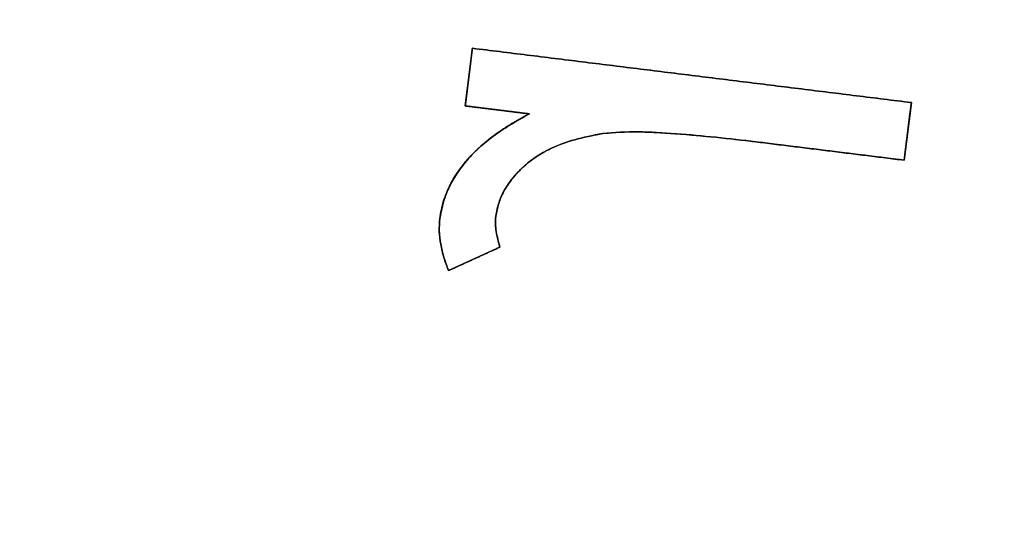
# Model space of a CAD drawing. Units: millimetres. Extents: x -230 to 230, y -230 to 230.
# Drawn here: x -183 to -180, y 23 to 24 of the extents above; entities that cross this region are included whole.
import ezdxf

# ---------------------------------------------------------------- set-up
doc = ezdxf.new("R2010")
doc.units = ezdxf.units.MM
doc.header["$MEASUREMENT"] = 0
for name, color, linetype, true_color in [('Diffusore', 181, 'Continuous', 0xa09dfb), ('Predefinito', 18, 'Continuous', 0x000000), ('Schermo', 252, 'Continuous', 0x8e8e8e)]:
    doc.layers.add(name, color=color, linetype=linetype, true_color=true_color)

# ---------------------------------------------------------------- blocks, each defined once
blk = doc.blocks.new('159P06')
at = {"layer": 'Predefinito', "color": 254, "true_color": 0xcad1ee, "extrusion": (4.03096e-16, 1, 4.96469e-16)}
blk.add_arc((0, 0, 3), 195, 90, 270, dxfattribs=at)
at = {"layer": 'Predefinito', "color": 254, "true_color": 0xcad1ee, "extrusion": (4.02456e-16, 1, 6.66134e-16)}
blk.add_arc((0, 0, 1.5), 195, 90, 270, dxfattribs=at)
at = {"layer": 'Predefinito', "color": 254, "true_color": 0xcad1ee, "extrusion": (4.02527e-16, 1, 4.99577e-16)}
blk.add_arc((0, 0), 195, 90, 270, dxfattribs=at)
blk = doc.blocks.new('159D01')
at = {"layer": 'Predefinito', "color": 254, "true_color": 0xcad1ee, "extrusion": (1.26118e-30, 1, 4.5439e-15)}
blk.add_arc((0, 0, 290), 206.4124, 270, 90, dxfattribs=at)
at = {"layer": 'Predefinito', "color": 254, "true_color": 0xcad1ee, "extrusion": (1.11527e-30, 1, 3.73577e-15)}
blk.add_arc((0, 0, 289.9189), 205.4157, 270, 90, dxfattribs=at)
at = {"layer": 'Predefinito', "color": 254, "true_color": 0xcad1ee, "extrusion": (0, 1, 4.94049e-15)}
for centre, radius in [((0, 0, 145), 218.2062), ((0, 0, 144.9189), 217.2095)]:
    blk.add_arc(centre, radius, 270, 90, dxfattribs=at)
at = {"layer": 'Predefinito', "color": 254, "true_color": 0xcad1ee, "extrusion": (1.33147e-30, 1, 4.79713e-15)}
blk.add_arc((0, 0), 230, 270, 90, dxfattribs=at)
at = {"layer": 'Predefinito', "color": 254, "true_color": 0xcad1ee, "extrusion": (1.36804e-30, 1, 4.92888e-15)}
blk.add_arc((0, 0, -0.0811), 229.0033, 270, 90, dxfattribs=at)

msp = doc.modelspace()

# ---------------------------------------------------------------- linework, layer by layer
at = {"layer": 'Schermo'}
for p, q in [((-181.818, 24.0047, -167.4588), (-181.7954, 24.1869, -167.4588)), ((-181.7954, 24.1869, -167.6753), (-180.4074, 24.0153, -167.6753)), ((-181.1014, 24.1011, -167.9376), (-181.1014, 24.1011, -167.4141)), ((-181.8067, 24.0958, -167.7207), (-181.8067, 24.0958, -167.197)), ((-181.615, 23.9795, -167.4909), (-181.818, 24.0047, -167.4909)), ((-180.4074, 24.0153, -167.8924), (-180.43, 23.8331, -167.8924)), ((-181.7165, 23.9921, -167.7527), (-181.7165, 23.9921, -167.2291)), ((-180.4187, 23.9242, -168.1541), (-180.4187, 23.9242, -167.6308)), ((-180.43, 23.8331, -167.8195), (-180.8995, 23.8913, -167.8195)), ((-180.6648, 23.8622, -168.0813), (-180.6648, 23.8622, -167.5579)), ((-181.7084, 23.5582, -167.4873), (-181.8707, 23.484, -167.4873)), ((-181.7895, 23.5211, -167.7492), (-181.7895, 23.5211, -167.2255))]:
    msp.add_line(p, q, dxfattribs=at)
for centre, radius in [((0, 0, -163.2424), 190), ((0, 0, -164.3716), 190), ((0, 0, -163.807), 190), ((0, 0, -165.3233), 189.307), ((0, 0, -162.2452), 189.0757)]:
    msp.add_arc(centre, radius, 79.948902, 259.948902, dxfattribs=at)
at = {"layer": 'Schermo', "extrusion": (0.174526, 0.984652, -1.24225e-16)}
for radius, start, end in [(616.6667, 270, 287.877584), (613.6667, 270.5939553, 287.9452532)]:
    msp.add_arc((0, 421.5674), radius, start, end, dxfattribs=at)
at = {"layer": 'Schermo', "extrusion": (-0.992369, 0.123306, -1.1516e-09)}
msp.add_rational_spline([(-181.818, 24.0047, -167.7209), (-181.8067, 24.0958, -167.7207), (-181.7954, 24.1869, -167.7204)], [1, 0.999999987869, 1], degree=2, dxfattribs=at)
at = {"layer": 'Schermo', "extrusion": (-0.992369, 0.123306, 7.79289e-09)}
msp.add_rational_spline([(-181.7954, 24.1869, -167.1968), (-181.8067, 24.0958, -167.197), (-181.818, 24.0047, -167.1972)], [1, 0.999999987847, 1], degree=2, dxfattribs=at)
at = {"layer": 'Schermo', "extrusion": (0.122732, 0.99244, 2.10546e-11)}
msp.add_rational_spline([(-181.7954, 24.1869, -167.7204), (-181.1016, 24.1011, -167.938), (-180.4074, 24.0153, -168.1539)], [1, 0.999999296466, 1], degree=2, dxfattribs=at)
at = {"layer": 'Schermo', "extrusion": (0.122732, 0.99244, -4.22071e-11)}
msp.add_rational_spline([(-180.4074, 24.0153, -167.6306), (-181.1016, 24.1011, -167.4145), (-181.7954, 24.1869, -167.1968)], [1, 0.999999295215, 1], degree=2, dxfattribs=at)
at = {"layer": 'Schermo'}
for points in [[(-181.7954, 24.1869, -167.7204), (-181.7954, 24.1869, -167.4586), (-181.7954, 24.1869, -167.1968)], [(-181.818, 24.0047, -167.7209), (-181.818, 24.0047, -167.4591), (-181.818, 24.0047, -167.1972)], [(-180.4074, 24.0153, -167.6306), (-180.4074, 24.0153, -167.8922), (-180.4074, 24.0153, -168.1539)], [(-181.615, 23.9795, -167.7845), (-181.615, 23.9795, -167.5227), (-181.615, 23.9795, -167.2609)], [(-181.6765, 23.9451, -167.2434), (-181.6765, 23.9451, -167.5053), (-181.6765, 23.9451, -167.7671)], [(-181.3832, 23.9171, -167.8584), (-181.3832, 23.9171, -167.5967), (-181.3832, 23.9171, -167.3349)], [(-181.3489, 23.9206, -167.3453), (-181.3489, 23.9206, -167.6071), (-181.3489, 23.9206, -167.8689)], [(-181.3071, 23.9223, -167.3581), (-181.3071, 23.9223, -167.6199), (-181.3071, 23.9223, -167.8816)], [(-181.2578, 23.9223, -167.3733), (-181.2578, 23.9223, -167.635), (-181.2578, 23.9223, -167.8968)], [(-181.2007, 23.92, -167.3909), (-181.2007, 23.92, -167.6527), (-181.2007, 23.92, -167.9144)], [(-181.1369, 23.9156, -167.4108), (-181.1369, 23.9156, -167.6725), (-181.1369, 23.9156, -167.9342)], [(-181.7301, 23.9085, -167.2283), (-181.7301, 23.9085, -167.4901), (-181.7301, 23.9085, -167.7519)], [(-181.5239, 23.8803, -167.2931), (-181.5239, 23.8803, -167.5549), (-181.5239, 23.8803, -167.8167)], [(-181.4924, 23.8917, -167.3023), (-181.4924, 23.8917, -167.5641), (-181.4924, 23.8917, -167.8259)], [(-181.4582, 23.9018, -167.3124), (-181.4582, 23.9018, -167.5742), (-181.4582, 23.9018, -167.836)], [(-181.422, 23.9101, -167.3232), (-181.422, 23.9101, -167.585), (-181.422, 23.9101, -167.8468)], [(-181.0652, 23.9094, -167.433), (-181.0652, 23.9094, -167.6948), (-181.0652, 23.9094, -167.9565)], [(-180.9861, 23.9014, -167.4577), (-180.9861, 23.9014, -167.7194), (-180.9861, 23.9014, -167.9811)], [(-180.8995, 23.8913, -168.0081), (-180.8995, 23.8913, -167.7464), (-180.8995, 23.8913, -167.4847)], [(-181.7765, 23.8701, -167.2155), (-181.7765, 23.8701, -167.4773), (-181.7765, 23.8701, -167.7392)], [(-181.5798, 23.8527, -167.2769), (-181.5798, 23.8527, -167.5387), (-181.5798, 23.8527, -167.8005)], [(-181.5529, 23.8672, -167.2846), (-181.5529, 23.8672, -167.5464), (-181.5529, 23.8672, -167.8082)], [(-181.8156, 23.8295, -167.2051), (-181.8156, 23.8295, -167.4669), (-181.8156, 23.8295, -167.7288)], [(-181.6266, 23.8189, -167.2638), (-181.6266, 23.8189, -167.5256), (-181.6266, 23.8189, -167.7875)], [(-181.6045, 23.8365, -167.27), (-181.6045, 23.8365, -167.5318), (-181.6045, 23.8365, -167.7936)], [(-180.43, 23.8331, -168.1543), (-180.43, 23.8331, -167.8927), (-180.43, 23.8331, -167.631)], [(-181.8472, 23.7868, -167.1971), (-181.8472, 23.7868, -167.4589), (-181.8472, 23.7868, -167.7207)], [(-181.6639, 23.7809, -167.2539), (-181.6639, 23.7809, -167.5157), (-181.6639, 23.7809, -167.7775)], [(-181.8716, 23.7427, -167.1913), (-181.8716, 23.7427, -167.4532), (-181.8716, 23.7427, -167.715)], [(-181.6922, 23.7413, -167.2467), (-181.6922, 23.7413, -167.5085), (-181.6922, 23.7413, -167.7703)], [(-181.8886, 23.6964, -167.1881), (-181.8886, 23.6964, -167.45), (-181.8886, 23.6964, -167.7118)], [(-181.7111, 23.6994, -167.2427), (-181.7111, 23.6994, -167.5045), (-181.7111, 23.6994, -167.7663)], [(-181.8985, 23.6484, -167.7105), (-181.8985, 23.6484, -167.4486), (-181.8985, 23.6484, -167.1868)], [(-181.7224, 23.6354, -167.2417), (-181.7224, 23.6354, -167.5035), (-181.7224, 23.6354, -167.7653)], [(-181.7213, 23.656, -167.7648), (-181.7213, 23.656, -167.503), (-181.7213, 23.656, -167.2412)], [(-181.9003, 23.6103, -167.1878), (-181.9003, 23.6103, -167.4496), (-181.9003, 23.6103, -167.7115)], [(-181.7205, 23.6124, -167.2432), (-181.7205, 23.6124, -167.505), (-181.7205, 23.6124, -167.7668)], [(-181.8961, 23.5702, -167.1907), (-181.8961, 23.5702, -167.4525), (-181.8961, 23.5702, -167.7143)], [(-181.7159, 23.5867, -167.2457), (-181.7159, 23.5867, -167.5075), (-181.7159, 23.5867, -167.7693)], [(-181.7084, 23.5582, -167.7727), (-181.7084, 23.5582, -167.5109), (-181.7084, 23.5582, -167.2491)], [(-181.8864, 23.5281, -167.1954), (-181.8864, 23.5281, -167.4572), (-181.8864, 23.5281, -167.719)], [(-181.8707, 23.484, -167.7256), (-181.8707, 23.484, -167.4638), (-181.8707, 23.484, -167.202)]]:
    msp.add_open_spline(points, degree=2, dxfattribs=at)
at = {"layer": 'Schermo', "extrusion": (0.123207, 0.992381, 1.9774e-10)}
msp.add_rational_spline([(-181.615, 23.9795, -167.7845), (-181.7165, 23.9921, -167.7527), (-181.818, 24.0047, -167.7209)], [1, 0.999999984944, 1], degree=2, dxfattribs=at)
at = {"layer": 'Schermo', "extrusion": (0.123207, 0.992381, -3.71124e-11)}
msp.add_rational_spline([(-181.818, 24.0047, -167.1972), (-181.7165, 23.9921, -167.2291), (-181.615, 23.9795, -167.2609)], [1, 0.999999984917, 1], degree=2, dxfattribs=at)
at = {"layer": 'Schermo', "extrusion": (-0.992369, 0.123306, 5.18535e-09)}
msp.add_rational_spline([(-180.4074, 24.0153, -168.1539), (-180.4187, 23.9242, -168.1541), (-180.43, 23.8331, -168.1543)], [1, 0.999999987886, 1], degree=2, dxfattribs=at)
at = {"layer": 'Schermo', "extrusion": (-0.992369, 0.123306, -1.54179e-09)}
msp.add_rational_spline([(-180.43, 23.8331, -167.631), (-180.4187, 23.9242, -167.6308), (-180.4074, 24.0153, -167.6306)], [1, 0.999999987865, 1], degree=2, dxfattribs=at)
at = {"layer": 'Schermo'}
for points, knots in [([(-181.8985, 23.6484, -167.7105), (-181.8932, 23.6789, -167.7109), (-181.8857, 23.71, -167.7119), (-181.8663, 23.7546, -167.7161), (-181.8584, 23.7692, -167.718), (-181.8403, 23.798, -167.7224), (-181.83, 23.8122, -167.725), (-181.7953, 23.8541, -167.734), (-181.7667, 23.881, -167.7417), (-181.6985, 23.9321, -167.7607), (-181.6585, 23.9563, -167.7721), (-181.615, 23.9795, -167.7845)], [0, 0, 0, 0, 0.0001135116, 0.0001135116, 0.0001707608, 0.0001707608, 0.0002282297, 0.0002282297, 0.0003431033, 0.0003431033, 0.000457879, 0.000457879, 0.000457879, 0.000457879]), ([(-181.615, 23.9795, -167.2609), (-181.6585, 23.9563, -167.2484), (-181.6985, 23.9321, -167.2371), (-181.7667, 23.881, -167.2181), (-181.7953, 23.8541, -167.2104), (-181.83, 23.8122, -167.2013), (-181.8402, 23.798, -167.1988), (-181.8583, 23.7692, -167.1943), (-181.8663, 23.7546, -167.1924), (-181.8857, 23.71, -167.1883), (-181.8932, 23.6789, -167.1872), (-181.8985, 23.6484, -167.1868)], [-0.0004578923, -0.0004578923, -0.0004578923, -0.0004578923, -0.0003431379, -0.0003431379, -0.0002282727, -0.0002282727, -0.0001707985, -0.0001707985, -0.0001135177, -0.0001135177, 0, 0, 0, 0]), ([(-181.8985, 23.6484, -167.7105), (-181.8952, 23.6672, -167.7107), (-181.8919, 23.686, -167.7112), (-181.8808, 23.7225, -167.7131), (-181.8734, 23.7402, -167.7145), (-181.8557, 23.774, -167.7186), (-181.8456, 23.7901, -167.7211), (-181.8233, 23.8208, -167.7267), (-181.8111, 23.8354, -167.7299), (-181.7725, 23.8758, -167.7402), (-181.7428, 23.8999, -167.7483), (-181.6963, 23.9327, -167.7615), (-181.6804, 23.943, -167.766), (-181.6479, 23.9619, -167.7751), (-181.6313, 23.9708, -167.7798), (-181.615, 23.9795, -167.7845)], [0, 0, 0, 0, 0.0000579221, 0.0000579221, 0.0001158499, 0.0001158499, 0.0001737317, 0.0001737317, 0.0002316247, 0.0002316247, 0.0003447592, 0.0003447592, 0.0004008374, 0.0004008374, 0.000457879, 0.000457879, 0.000457879, 0.000457879]), ([(-181.615, 23.9795, -167.2609), (-181.6313, 23.9708, -167.2562), (-181.6479, 23.9619, -167.2515), (-181.6804, 23.943, -167.2423), (-181.6963, 23.9327, -167.2378), (-181.7428, 23.8999, -167.2247), (-181.7725, 23.8758, -167.2165), (-181.8111, 23.8354, -167.2062), (-181.8233, 23.8208, -167.2031), (-181.8456, 23.7901, -167.1974), (-181.8557, 23.774, -167.1949), (-181.8734, 23.7402, -167.1909), (-181.8808, 23.7225, -167.1895), (-181.8919, 23.686, -167.1876), (-181.8952, 23.6672, -167.187), (-181.8985, 23.6484, -167.1868)], [-0.0004578923, -0.0004578923, -0.0004578923, -0.0004578923, -0.0004008473, -0.0004008473, -0.0003447692, -0.0003447692, -0.0002316311, -0.0002316311, -0.0001737454, -0.0001737454, -0.0001158534, -0.0001158534, -0.000057938, -0.000057938, 0, 0, 0, 0]), ([(-181.615, 23.9795, -167.4857), (-181.6357, 23.9684, -167.4857), (-181.6755, 23.9472, -167.4857), (-181.7293, 23.9101, -167.4857), (-181.7763, 23.8719, -167.4857), (-181.8158, 23.8311, -167.4857), (-181.8476, 23.7882, -167.4857), (-181.8726, 23.7436, -167.4857), (-181.8901, 23.6969, -167.4857), (-181.8957, 23.6645, -167.4857), (-181.8985, 23.6484, -167.4857)], [0, 0, 0, 0, 0.155152, 0.298188, 0.43103, 0.555067, 0.67215, 0.783275, 0.891917, 1, 1, 1, 1]), ([(-181.3832, 23.9171, -167.8584), (-181.4158, 23.9115, -167.8486), (-181.4449, 23.9053, -167.8399), (-181.4981, 23.8903, -167.8242), (-181.5222, 23.8815, -167.8171), (-181.5843, 23.8531, -167.7991), (-181.6147, 23.831, -167.7906), (-181.6512, 23.7959, -167.7808), (-181.6619, 23.784, -167.778), (-181.6809, 23.7596, -167.7731), (-181.6892, 23.7471, -167.7711), (-181.7029, 23.7218, -167.7679), (-181.7082, 23.7089, -167.7667), (-181.7161, 23.6826, -167.7654), (-181.7187, 23.6693, -167.7651), (-181.7213, 23.656, -167.7648)], [0, 0, 0, 0, 0.000059148, 0.000059148, 0.0001172868, 0.0001172868, 0.0002335488, 0.0002335488, 0.0002916042, 0.0002916042, 0.0003496824, 0.0003496824, 0.0004077585, 0.0004077585, 0.0004658442, 0.0004658442, 0.0004658442, 0.0004658442]), ([(-181.7213, 23.656, -167.2412), (-181.7187, 23.6693, -167.2415), (-181.7161, 23.6826, -167.2417), (-181.7082, 23.7089, -167.2431), (-181.7029, 23.7218, -167.2442), (-181.6892, 23.7471, -167.2474), (-181.6809, 23.7596, -167.2495), (-181.6619, 23.784, -167.2544), (-181.6512, 23.7959, -167.2572), (-181.6147, 23.831, -167.267), (-181.5843, 23.8531, -167.2755), (-181.5221, 23.8816, -167.2935), (-181.498, 23.8904, -167.3006), (-181.4449, 23.9053, -167.3164), (-181.4158, 23.9115, -167.3251), (-181.3832, 23.9171, -167.3349)], [-0.000465865, -0.000465865, -0.000465865, -0.000465865, -0.0004077883, -0.0004077883, -0.0003497133, -0.0003497133, -0.0002916241, -0.0002916241, -0.0002335608, -0.0002335608, -0.0001173035, -0.0001173035, -0.0000591071, -0.0000591071, 0, 0, 0, 0]), ([(-181.7213, 23.656, -167.5498), (-181.7185, 23.6706, -167.5498), (-181.7127, 23.7003, -167.5498), (-181.6931, 23.7429, -167.5498), (-181.6638, 23.7828, -167.5498), (-181.6334, 23.8141, -167.5498), (-181.6044, 23.8371, -167.5498), (-181.5797, 23.8533, -167.5498), (-181.5527, 23.8677, -167.5498), (-181.5236, 23.881, -167.5498), (-181.4918, 23.8922, -167.5498), (-181.4578, 23.9023, -167.5498), (-181.4213, 23.9106, -167.5498), (-181.3962, 23.9149, -167.5498), (-181.3832, 23.9171, -167.5498)], [0, 0, 0, 0, 0.0973425, 0.1976532, 0.3037389, 0.4199351, 0.4816062, 0.546054, 0.6126069, 0.6821236, 0.755307, 0.8328626, 0.9139978, 1, 1, 1, 1]), ([(-180.8995, 23.8913, -168.0081), (-180.9836, 23.9014, -167.9819), (-181.0677, 23.9104, -167.9557), (-181.2367, 23.9232, -167.9033), (-181.3101, 23.9255, -167.8806), (-181.3832, 23.9171, -167.8584)], [0, 0, 0, 0, 0.00024837, 0.00024837, 0.0005079531, 0.0005079531, 0.0005079531, 0.0005079531]), ([(-181.3832, 23.9171, -167.3349), (-181.3101, 23.9255, -167.3571), (-181.2367, 23.9232, -167.3798), (-181.0677, 23.9104, -167.4322), (-180.9836, 23.9014, -167.4585), (-180.8995, 23.8913, -167.4847)], [-0.0005079923, -0.0005079923, -0.0005079923, -0.0005079923, -0.0002484243, -0.0002484243, 0, 0, 0, 0]), ([(-181.3832, 23.9171, -167.6715), (-181.3718, 23.9184, -167.6715), (-181.3465, 23.9213, -167.6715), (-181.3046, 23.9226, -167.6715), (-181.2552, 23.9226, -167.6715), (-181.1984, 23.9202, -167.6715), (-181.1342, 23.9156, -167.6715), (-181.0627, 23.9093, -167.6715), (-180.9835, 23.9014, -167.6715), (-180.9283, 23.8948, -167.6715), (-180.8995, 23.8913, -167.6715)], [0, 0, 0, 0, 0.07105, 0.157222, 0.258743, 0.376491, 0.508247, 0.656448, 0.820349, 1, 1, 1, 1]), ([(-181.8707, 23.484, -167.7256), (-181.8761, 23.498, -167.7234), (-181.8814, 23.512, -167.7212), (-181.8899, 23.5397, -167.7175), (-181.8931, 23.5535, -167.7159), (-181.898, 23.581, -167.7133), (-181.8998, 23.5947, -167.7122), (-181.9006, 23.6217, -167.7109), (-181.8995, 23.635, -167.7107), (-181.8985, 23.6484, -167.7105)], [0, 0, 0, 0, 0.0000423575, 0.0000423575, 0.0000847254, 0.0000847254, 0.0001270935, 0.0001270935, 0.0001694605, 0.0001694605, 0.0001694605, 0.0001694605]), ([(-181.8985, 23.6484, -167.1868), (-181.8995, 23.635, -167.187), (-181.9006, 23.6217, -167.1872), (-181.8998, 23.5947, -167.1885), (-181.898, 23.581, -167.1896), (-181.8931, 23.5535, -167.1923), (-181.8899, 23.5397, -167.1938), (-181.8814, 23.512, -167.1975), (-181.8761, 23.498, -167.1997), (-181.8707, 23.484, -167.202)], [-0.000169462, -0.000169462, -0.000169462, -0.000169462, -0.0001270956, -0.0001270956, -0.0000847271, -0.0000847271, -0.0000423588, -0.0000423588, 0, 0, 0, 0]), ([(-181.8985, 23.6484, -167.4562), (-181.8995, 23.6357, -167.4562), (-181.9016, 23.6096, -167.4562), (-181.8966, 23.5691, -167.4562), (-181.887, 23.5267, -167.4562), (-181.8763, 23.4986, -167.4562), (-181.8707, 23.484, -167.4562)], [0, 0, 0, 0, 0.226128, 0.46542, 0.721937, 1, 1, 1, 1]), ([(-181.7213, 23.656, -167.7648), (-181.7228, 23.6368, -167.7651), (-181.7228, 23.6269, -167.7655), (-181.7174, 23.5916, -167.7686), (-181.713, 23.5748, -167.7706), (-181.7084, 23.5582, -167.7727)], [0, 0, 0, 0, 0.00005435316, 0.00005435316, 0.00009962447, 0.00009962447, 0.00009962447, 0.00009962447]), ([(-181.7084, 23.5582, -167.2491), (-181.713, 23.5747, -167.247), (-181.7174, 23.5916, -167.245), (-181.7228, 23.6269, -167.2419), (-181.7228, 23.6368, -167.2415), (-181.7213, 23.656, -167.2412)], [-0.00009962512, -0.00009962512, -0.00009962512, -0.00009962512, -0.00005436565, -0.00005436565, 0, 0, 0, 0]), ([(-181.7084, 23.5582, -167.507), (-181.711, 23.5677, -167.507), (-181.716, 23.5855, -167.507), (-181.7207, 23.6113, -167.507), (-181.723, 23.6346, -167.507), (-181.7219, 23.6491, -167.507), (-181.7213, 23.656, -167.507)], [0, 0, 0, 0, 0.297169, 0.559513, 0.792777, 1, 1, 1, 1])]:
    msp.add_open_spline(points, degree=3, knots=knots, dxfattribs=at)
at = {"layer": 'Schermo', "extrusion": (0.123002, 0.992406, -9.5548e-11)}
msp.add_rational_spline([(-180.43, 23.8331, -168.1543), (-180.6648, 23.8622, -168.0813), (-180.8995, 23.8913, -168.0081)], [1, 0.999999919551, 1], degree=2, dxfattribs=at)
at = {"layer": 'Schermo', "extrusion": (0.123002, 0.992406, 2.06194e-11)}
msp.add_rational_spline([(-180.8995, 23.8913, -167.4847), (-180.6648, 23.8622, -167.558), (-180.43, 23.8331, -167.631)], [1, 0.999999919408, 1], degree=2, dxfattribs=at)
at = {"layer": 'Schermo', "extrusion": (-0.415856, 0.90943, -1.81805e-09)}
msp.add_rational_spline([(-181.7084, 23.5582, -167.7727), (-181.7896, 23.5211, -167.7492), (-181.8707, 23.484, -167.7256)], [1, 0.999999988538, 1], degree=2, dxfattribs=at)
at = {"layer": 'Schermo', "extrusion": (-0.415856, 0.90943, 1.72986e-09)}
msp.add_rational_spline([(-181.8707, 23.484, -167.202), (-181.7896, 23.5211, -167.2255), (-181.7084, 23.5582, -167.2491)], [1, 0.999999988518, 1], degree=2, dxfattribs=at)

# ---------------------------------------------------------------- block references
at = {"layer": 'Diffusore', "extrusion": (-1, 0, 0)}
msp.add_blockref('159D01', (0, -216.6594), dxfattribs=at)
at = {"layer": 'Schermo', "extrusion": (2.0553e-14, 1, -2.4228e-17)}
msp.add_blockref('159P06', (0, -6.7), dxfattribs=at)

doc.saveas('drawing.dxf')
